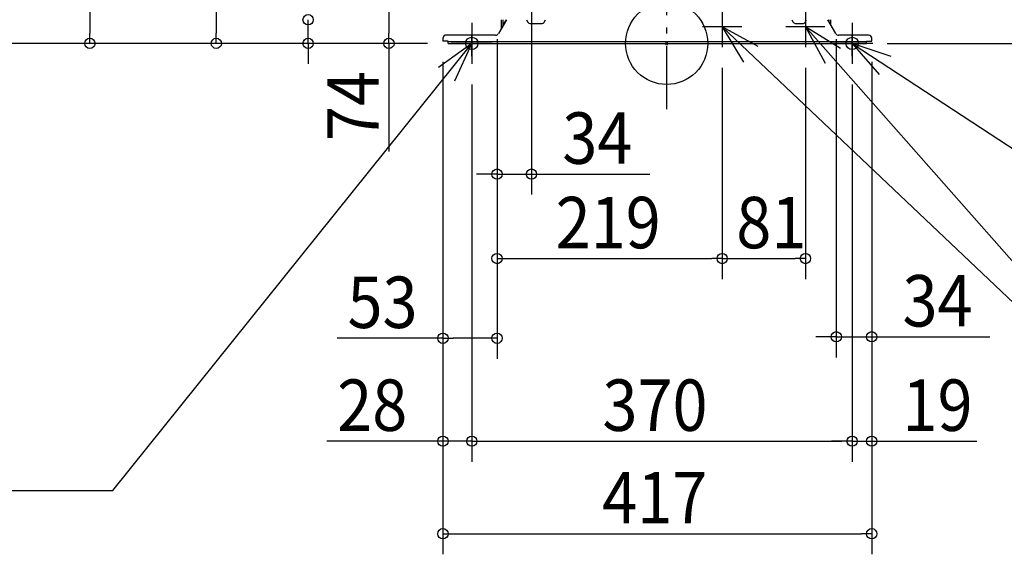
# Model space of a CAD drawing. Extents: x -1266 to 1147, y -535 to 1615.
# Drawn here: x -629 to 328, y -497 to 23 of the extents above; entities that cross this region are included whole.
import ezdxf

# ---------------------------------------------------------------- set-up
doc = ezdxf.new("R2010")
doc.units = 0
doc.header["$LTSCALE"] = 20
doc.header["$MEASUREMENT"] = 0
doc.header["$PDMODE"] = 3
doc.header["$PDSIZE"] = -2
doc.linetypes.add('CONTINOUS', pattern=[0])
doc.linetypes.add('DASHDOT', pattern=[5.5, 4, -0.6, 0.3, -0.6])
for name, color, linetype in [('ARRANGE', 1, 'CONTINUOUS'), ('BASIS', 6, 'CONTINUOUS'), ('DETAIL', 5, 'CONTINUOUS'), ('FIX', 253, 'CONTINUOUS'), ('NOTE', 4, 'CONTINUOUS'), ('OUTLINE', 3, 'CONTINUOUS'), ('SIZE', 32, 'CONTINUOUS')]:
    doc.layers.add(name, color=color, linetype=linetype)
doc.styles.get("Standard").update_dxf_attribs({"font": 'SIMPLEX', "width": 0.9, "bigfont": 'BIGFONT'})

msp = doc.modelspace()

# ---------------------------------------------------------------- linework, layer by layer
at = {"layer": 'ARRANGE'}
msp.add_circle((0, 0), 40, dxfattribs=at)
msp.add_point((0, 0), dxfattribs=at)
at = {"layer": 'BASIS', "linetype": 'DASHDOT'}
for p, q in [((0, 1427.56), (0, -64.1)), ((-189.6, 8.4), (-189.6, -9.12)), ((-189.6, -9.28), (-189.6, 4.54)), ((180.4, 8.4), (180.4, -9.12)), ((180.4, -9.28), (180.4, 4.54))]:
    msp.add_line(p, q, dxfattribs=at)
at = {"layer": 'BASIS', "linetype": 'CONTINUOUS'}
for p, q in [((-189.6, -12.55), (-189.6, 8.55)), ((180.4, -12.55), (180.4, 8.55))]:
    msp.add_line(p, q, dxfattribs=at)
at = {"layer": 'DETAIL', "linetype": 'CONTINUOUS'}
for p, q in [((-155.94, 23), (-163.73, 9.5)), ((-160.8, 14.58), (-160.8, 23)), ((-159.2, 17.35), (-155.94, 23)), ((-159.2, 23), (-159.2, 17.35)), ((-136.35, 23), (-135.02, 20.7)), ((-132.43, 19.2), (-121.75, 19.2)), ((-119.15, 20.7), (-117.82, 23)), ((121.85, 23), (123.18, 20.7)), ((125.77, 19.2), (132.23, 19.2)), ((134.82, 20.7), (136.15, 23)), ((164.53, 9.5), (156.74, 23)), ((158.2, 20.47), (158.2, 23)), ((159.8, 17.7), (159.8, 23)), ((-161.49, 13.38), (-161.55, 13.28)), ((-161.41, 13.53), (-161.49, 13.38)), ((-161.33, 13.66), (-161.41, 13.53)), ((-160.8, 14.58), (-161.33, 13.66)), ((-217.6, 5), (-217.6, 2)), ((-212.6, 2), (-217.6, 2)), ((-214.45, 8), (-215.36, 7.9)), ((-212.6, 8), (-214.45, 8)), ((-166.33, 8), (-212.6, 8)), ((-212.6, 0), (-212.6, 2)), ((194.4, 1.6), (-212.6, 1.6)), ((-212.6, 0), (194.4, 0)), ((196.4, 8), (167.13, 8)), ((194.4, 1.6), (194.4, 2)), ((194.4, 2), (199.4, 2)), ((194.4, 0), (194.4, 1.6)), ((199.4, 2), (199.4, 5))]:
    msp.add_line(p, q, dxfattribs=at)
for centre, start, end in [((-132.43, 22.2), 209.99983, 270.0003), ((-121.75, 22.2), 270.00004, 330.00011), ((125.77, 22.2), 209.99989, 270.00011), ((132.23, 22.2), 269.99986, 330.00015), ((-214.6, 5), 104.67957, 179.99968), ((-166.33, 11), 269.99989, 329.99997), ((167.13, 11), 209.99997, 270.00017), ((196.4, 5), 0.00005, 89.99995), ((196.4, 5), 37.65912, 44.99883), ((196.4, 5), 18.82292, 22.49364)]:
    msp.add_arc(centre, 3, start, end, dxfattribs=at)
at = {"layer": 'FIX'}
for centre in [(-189.6, 0), (180.4, 0)]:
    msp.add_circle(centre, 6, dxfattribs=at)
at = {"layer": 'NOTE', "linetype": 'CONTINOUS'}
for p, q in [((54, 36.02), (54, -3.74)), ((135, 36.02), (135, -3.74)), ((-189.6, 20), (-189.6, -20)), ((180.4, 20), (180.4, -20)), ((72.99, 16), (35.01, 16)), ((153.99, 16), (116.01, 16)), ((-169.6, 0), (-209.6, 0)), ((200.4, 0), (160.4, 0))]:
    msp.add_line(p, q, dxfattribs=at)
at = {"layer": 'NOTE'}
for p, q in [((551.88, -455.85), (54, 16)), ((89.14, -3.11), (54, 16)), ((54, 16), (74.88, -18.12)), ((135, 16), (551.88, -455.85)), ((169.1, -4.9), (135, 16)), ((135, 16), (154.08, -19.15)), ((-538.82, -434.6), (-189.6, 0)), ((-189.6, 0), (-222.03, -23.41)), ((-205.98, -36.49), (-189.6, 0)), ((180.4, 0), (480.99, -197.24)), ((180.4, 0), (206.73, -30.11)), ((218.26, -12.91), (180.4, 0)), ((-1266.25, -434.6), (-538.82, -434.6))]:
    msp.add_line(p, q, dxfattribs=at)
at = {"layer": 'OUTLINE', "linetype": 'CONTINUOUS'}
for p, q in [((-155.94, 23), (-163.73, 9.5)), ((-160.8, 14.58), (-160.8, 23)), ((-159.2, 17.35), (-155.94, 23)), ((-159.2, 23), (-159.2, 17.35)), ((-136.35, 23), (-135.02, 20.7)), ((-132.43, 19.2), (-121.75, 19.2)), ((-119.15, 20.7), (-117.82, 23)), ((121.85, 23), (123.18, 20.7)), ((125.77, 19.2), (132.23, 19.2)), ((134.82, 20.7), (136.15, 23)), ((164.53, 9.5), (156.74, 23)), ((158.2, 20.47), (158.2, 23)), ((159.8, 17.7), (159.8, 23)), ((-161.49, 13.38), (-161.55, 13.28)), ((-161.41, 13.53), (-161.49, 13.38)), ((-161.33, 13.66), (-161.41, 13.53)), ((-160.8, 14.58), (-161.33, 13.66)), ((-217.6, 5), (-217.6, 2)), ((-212.6, 2), (-217.6, 2)), ((-214.45, 8), (-215.36, 7.9)), ((-212.6, 8), (-214.45, 8)), ((-166.33, 8), (-212.6, 8)), ((-212.6, 0), (-212.6, 2)), ((194.4, 1.6), (-212.6, 1.6)), ((-212.6, 0), (194.4, 0)), ((196.4, 8), (167.13, 8)), ((194.4, 1.6), (194.4, 2)), ((194.4, 2), (199.4, 2)), ((194.4, 0), (194.4, 1.6)), ((199.4, 2), (199.4, 5))]:
    msp.add_line(p, q, dxfattribs=at)
for centre, start, end in [((-132.43, 22.2), 209.99983, 270.0003), ((-121.75, 22.2), 270.00004, 330.00011), ((125.77, 22.2), 209.99989, 270.00011), ((132.23, 22.2), 269.99986, 330.00015), ((-214.6, 5), 104.67957, 179.99968), ((-166.33, 11), 269.99989, 329.99997), ((167.13, 11), 209.99997, 270.00017), ((196.4, 5), 0.00005, 89.99995), ((196.4, 5), 37.65912, 44.99883), ((196.4, 5), 18.82292, 22.49364)]:
    msp.add_arc(centre, 3, start, end, dxfattribs=at)
at = {"layer": 'SIZE', "linetype": 'CONTINUOUS'}
for p, q in [((-561.03, 1058.98), (-561.03, 10)), ((-438.03, 361.4), (-438.03, 10)), ((-270.13, 64), (-270.13, 10)), ((-131.5, 34.26), (-131.5, -147.08)), ((-348.75, 0), (-348.75, 23)), ((-232.6, 0), (-697.62, 0)), ((-232.6, 0), (-581.03, 0)), ((-232.6, 0), (-458.03, 0)), ((-232.6, 0), (-368.75, 0)), ((-232.6, 0), (-290.13, 0)), ((-270.13, 0), (-270.13, -105)), ((-165, 4), (-165, -229.21)), ((-165, 4), (-165, -147.08)), ((-165, 4), (-165, -306.71)), ((165, 4), (165, -305.24)), ((214.4, 0), (441.55, 0)), ((-348.75, -10), (-348.75, -20)), ((-217.6, -18), (-217.6, -496.69)), ((-217.6, -18), (-217.6, -406.72)), ((-217.6, -18), (-217.6, -306.71)), ((199.4, -18), (199.4, -496.69)), ((199.4, -18), (199.4, -406.72)), ((199.4, -18), (199.4, -305.24)), ((54, -23.74), (54, -229.21)), ((54, -23.74), (54, -229.21)), ((135, -23.74), (135, -229.21)), ((-189.6, -40), (-189.6, -406.72)), ((-189.6, -40), (-189.6, -406.72)), ((180.4, -40), (180.4, -406.72)), ((180.4, -40), (180.4, -406.72)), ((-175, -127.08), (-185, -127.08)), ((-165, -127.08), (-131.5, -127.08)), ((-121.5, -127.08), (-16.5, -127.08)), ((-155, -209.21), (44, -209.21)), ((64, -209.21), (125, -209.21)), ((-217.6, -286.71), (-320.46, -286.71)), ((-175, -286.71), (-207.6, -286.71)), ((155, -285.24), (145, -285.24)), ((165, -285.24), (199.4, -285.24)), ((209.4, -285.24), (314.4, -285.24)), ((-227.6, -386.72), (-330.46, -386.72)), ((-189.6, -386.72), (-217.6, -386.72)), ((-179.6, -386.72), (170.4, -386.72)), ((-179.6, -386.72), (-169.6, -386.72)), ((170.4, -386.72), (160.4, -386.72)), ((180.4, -386.72), (199.4, -386.72)), ((209.4, -386.72), (301.54, -386.72)), ((-207.6, -476.69), (189.4, -476.69))]:
    msp.add_line(p, q, dxfattribs=at)
at = {"layer": 'SIZE', "linetype": 'BYBLOCK'}
for p, q in [((-561.03, 0), (-561.03, 10)), ((-438.03, 0), (-438.03, 10)), ((-270.13, 0), (-270.13, 10)), ((-348.75, 0), (-348.75, -10)), ((-165, -127.08), (-175, -127.08)), ((-131.5, -127.08), (-121.5, -127.08)), ((-165, -209.21), (-155, -209.21)), ((54, -209.21), (44, -209.21)), ((54, -209.21), (64, -209.21)), ((135, -209.21), (125, -209.21)), ((-217.6, -286.71), (-207.6, -286.71)), ((-165, -286.71), (-175, -286.71)), ((165, -285.24), (155, -285.24)), ((199.4, -285.24), (209.4, -285.24)), ((-217.6, -386.72), (-227.6, -386.72)), ((-189.6, -386.72), (-179.6, -386.72)), ((-189.6, -386.72), (-179.6, -386.72)), ((180.4, -386.72), (170.4, -386.72)), ((180.4, -386.72), (170.4, -386.72)), ((199.4, -386.72), (209.4, -386.72)), ((-217.6, -476.69), (-207.6, -476.69)), ((199.4, -476.69), (189.4, -476.69))]:
    msp.add_line(p, q, dxfattribs=at)
for centre in [(-348.75, 23), (-561.03, 0), (-438.03, 0), (-348.75, 0), (-270.13, 0), (-165, -127.08), (-131.5, -127.08), (-165, -209.21), (54, -209.21), (54, -209.21), (135, -209.21), (-217.6, -286.71), (-165, -286.71), (165, -285.24), (199.4, -285.24), (-217.6, -386.72), (-189.6, -386.72), (-189.6, -386.72), (180.4, -386.72), (180.4, -386.72), (199.4, -386.72), (-217.6, -476.69), (199.4, -476.69)]:
    msp.add_circle(centre, 5, dxfattribs=at)

# ---------------------------------------------------------------- texts
at = {"layer": 'SIZE', "linetype": 'CONTINUOUS', "width": 0.9}
msp.add_text('74', height=50, rotation=90, dxfattribs=at).set_placement((-280.13, -95))
for s, p in [('34', (-101.5, -117.08)), ('219', (-108, -199.21)), ('81', (67.71, -199.21)), ('53', (-310.46, -276.71)), ('34', (229.4, -275.24)), ('28', (-320.46, -376.72)), ('370', (-62.46, -376.72)), ('19', (229.4, -376.72)), ('417', (-62.67, -466.69))]:
    msp.add_text(s, height=50, dxfattribs=at).set_placement(p)

doc.saveas('drawing.dxf')
